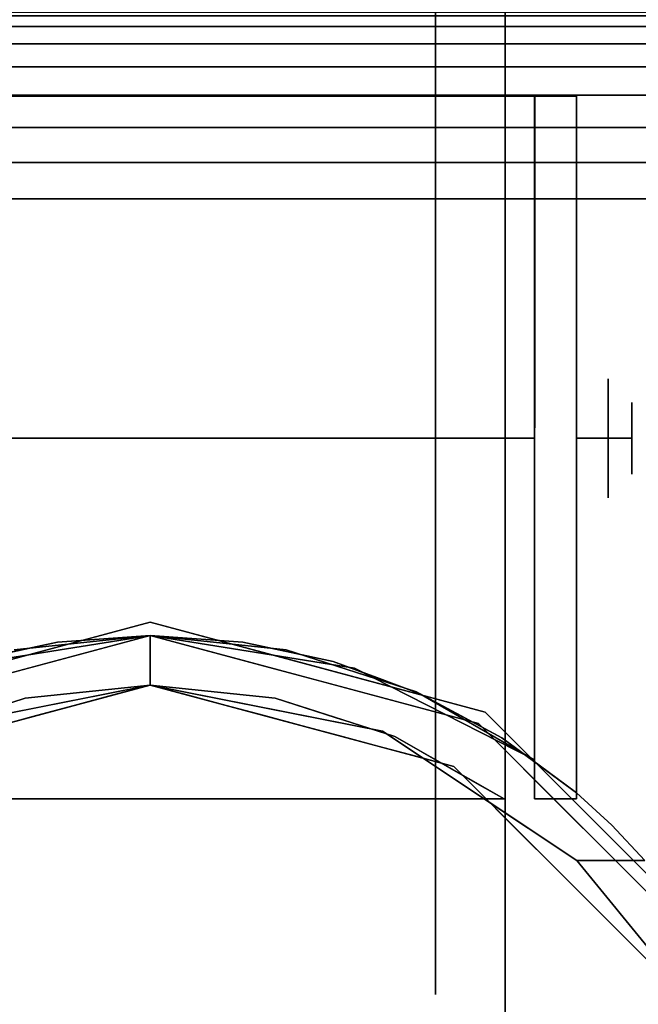
# Model space of a CAD drawing. Units: millimetres. Extents: x -1 to 2254, y -935 to 14.
# Drawn here: x 340 to 373, y -66 to -13 of the extents above; entities that cross this region are included whole.
import ezdxf

# ---------------------------------------------------------------- set-up
doc = ezdxf.new("R2010")
doc.units = ezdxf.units.MM
doc.layers.add('IQ_200_3D', color=1, linetype='Continuous')
doc.layers.add('IQ_204_3D', color=7, linetype='Continuous')

msp = doc.modelspace()

# ---------------------------------------------------------------- linework, layer by layer
at = {"layer": 'IQ_200_3D'}
msp.add_3dface([(2251, -645, 155), (2, -645, 155), (2, 0, 155), (2251, 0, 155)], dxfattribs=at)
at = {"layer": 'IQ_204_3D'}
for points, invisible_edges in [([(366.223, -6.019, 60.489), (366.223, 3.88, 82.473), (366.223, -13.796, 96.569), (366.223, -17.408, 76.165)], 5), ([(366.223, -13.796, 5.031), (366.223, 3.88, 19.127), (366.223, -6.019, 41.111), (366.223, -17.408, 25.435)], 10), ([(328.123, -4.958, 89.521), (328.123, -13.796, 96.569), (366.223, -13.796, 96.569), (366.223, -4.958, 89.521)], 10), ([(366.223, -13.796, 5.031), (328.123, -13.796, 5.031), (328.123, -4.958, 12.079), (366.223, -4.958, 12.079)], 5), ([(362.474, -6.019, 41.111), (362.474, -6.019, 60.489), (362.474, -17.408, 76.165), (362.474, -30.435, 53.919)], 12), ([(362.474, -30.435, 53.919), (362.474, -30.435, 47.681), (362.474, -17.408, 25.435), (362.474, -6.019, 41.111)], 10), ([(362.474, -17.408, 25.435), (366.223, -11.714, 33.273), (366.223, -6.019, 41.111), (362.474, -11.714, 33.273)], 5), ([(362.474, -6.019, 60.489), (366.223, -11.714, 68.327), (366.223, -17.408, 76.165), (362.474, -11.714, 68.327)], 5), ([(366.223, -11.714, 33.273), (366.223, -11.714, 33.273), (362.474, -17.408, 25.435), (366.223, -17.408, 25.435)], 6), ([(366.223, -17.408, 76.165), (366.223, -17.408, 76.165), (362.474, -17.408, 76.165), (362.474, -11.714, 68.327)], 11), ([(366.223, -21.84, 3.195), (366.223, -21.84, 3.195), (328.123, -13.796, 5.031), (366.223, -13.796, 5.031)], 6), ([(366.223, -13.796, 96.569), (366.223, -13.796, 96.569), (328.123, -13.796, 96.569), (366.223, -21.84, 98.405)], 6), ([(328.123, -24.817, 2.515), (328.123, -24.817, 2.515), (328.123, -13.796, 5.031), (366.223, -21.84, 3.195)], 13), ([(328.123, -24.817, 99.085), (328.123, -24.817, 99.085), (366.223, -21.84, 98.405), (328.123, -13.796, 96.569)], 6), ([(366.223, -17.408, 76.165), (366.223, -13.796, 96.569), (366.223, -35.837, 101.6), (366.223, -35.837, 82.153)], 1), ([(366.223, -35.837), (366.223, -13.796, 5.031), (366.223, -17.408, 25.435), (366.223, -35.837, 19.447)], 2), ([(362.474, -30.435, 53.919), (362.474, -17.408, 76.165), (362.474, -35.837, 82.153), (362.474, -35.837, 57.038)], 1), ([(362.474, -30.435, 47.681), (362.474, -35.837, 44.562), (362.474, -35.837, 19.447), (362.474, -17.408, 25.435)], 8), ([(366.223, -17.408, 25.435), (366.223, -17.408, 25.435), (362.474, -17.408, 25.435), (366.223, -24.406, 23.161)], 6), ([(366.223, -17.408, 76.165), (366.223, -17.408, 76.165), (362.474, -24.406, 78.439), (362.474, -17.408, 76.165)], 11), ([(366.223, -24.406, 23.161), (366.223, -24.406, 23.161), (362.474, -17.408, 25.435), (362.474, -26.623, 22.441)], 11), ([(362.474, -24.406, 78.439), (362.474, -24.406, 78.439), (366.223, -17.408, 76.165), (366.223, -26.623, 79.159)], 11), ([(337.334, -47.818, 109.985), (337.334, -47.818, 109.985), (342.201, -46.768, 109.985), (324.273, -17.504, 109.985)], 13), ([(347.173, -46.416, 109.985), (347.173, -46.416, 109.985), (324.273, -17.504, 109.985), (342.201, -46.768, 109.985)], 6), ([(324.273, -17.504, 109.985), (347.173, -46.416, 109.985), (352.137, -46.767, 109.985), (370.043, -17.504, 109.985)], 5), ([(370.043, -17.504, 109.985), (367.784, -17.504, 105.995), (326.532, -17.504, 105.995), (324.273, -17.504, 109.985)], 5), ([(347.173, -46.416, 105.995), (347.173, -46.416, 105.995), (339.875, -47.18, 105.995), (326.532, -17.504, 105.995)], 13), ([(326.532, -17.504, 105.995), (367.813, -17.504, 105.995), (354.471, -47.18, 105.995), (347.173, -46.416, 105.995)], 10), ([(356.997, -47.813, 109.985), (356.997, -47.813, 109.985), (370.043, -17.504, 109.985), (352.137, -46.767, 109.985)], 6), ([(361.452, -49.439, 105.995), (361.452, -49.439, 105.995), (354.471, -47.18, 105.995), (367.813, -17.504, 105.995)], 13), ([(370.043, -17.504, 109.985), (370.043, -17.504, 109.985), (356.997, -47.813, 109.985), (361.665, -49.535, 109.985)], 11), ([(367.813, -17.504, 105.995), (367.813, -17.504, 105.995), (367.784, -53.074, 105.995), (361.452, -49.439, 105.995)], 9), ([(366.046, -51.898, 109.985), (366.046, -51.898, 109.985), (370.043, -17.504, 109.985), (361.665, -49.535, 109.985)], 6), ([(370.043, -17.504, 109.985), (370.043, -17.504, 109.985), (366.046, -51.898, 109.985), (370.043, -54.848, 109.985)], 2), ([(370.043, -17.504, 109.985), (370.043, -17.504, 52.261), (367.784, -17.504, 52.261), (367.784, -17.504, 105.995)], 8), ([(367.784, -17.504, 52.261), (367.784, -18.146, 47.385), (367.784, -20.028, 42.842), (367.784, -53.074, 52.717)], 12), ([(367.784, -53.074, 105.995), (367.784, -17.504, 105.995), (367.784, -17.504, 52.261), (367.784, -53.074, 52.717)], 4), ([(370.043, -17.504, 52.261), (370.043, -18.146, 47.385), (367.784, -18.146, 47.385), (367.784, -17.504, 52.261)], 2), ([(370.043, -18.146, 47.385), (370.043, -17.504, 52.261), (370.043, -17.504, 109.985), (370.043, -54.848, 52.717)], 12), ([(370.043, -17.504, 109.985), (370.043, -17.504, 109.985), (370.043, -54.848, 109.985), (370.043, -54.848, 52.717)], 9), ([(370.043, -18.146, 47.385), (370.043, -20.028, 42.842), (367.784, -20.028, 42.842), (367.784, -18.146, 47.385)], 10), ([(370.043, -23.022, 38.941), (370.043, -20.028, 42.842), (370.043, -18.146, 47.385), (370.043, -54.848, 52.717)], 12), ([(367.784, -20.028, 42.842), (367.784, -20.028, 42.842), (367.784, -23.022, 38.941), (367.784, -53.074, 52.717)], 13), ([(370.043, -20.028, 42.842), (370.043, -23.022, 38.941), (367.784, -23.022, 38.941), (367.784, -20.028, 42.842)], 10), ([(328.123, -24.817, 2.515), (328.123, -24.817, 2.515), (366.223, -21.84, 3.195), (366.223, -35.837)], 11), ([(366.223, -21.84, 98.405), (366.223, -21.84, 98.405), (328.123, -24.817, 99.085), (366.223, -35.837, 101.6)], 6), ([(367.784, -23.022, 38.941), (367.784, -26.923, 35.947), (367.784, -31.466, 34.065), (367.784, -53.074, 52.717)], 12), ([(370.043, -23.022, 38.941), (370.043, -26.923, 35.947), (367.784, -26.923, 35.947), (367.784, -23.022, 38.941)], 10), ([(370.043, -31.466, 34.065), (370.043, -26.923, 35.947), (370.043, -23.022, 38.941), (370.043, -54.848, 52.717)], 12), ([(366.223, -30.122, 21.304), (366.223, -30.122, 21.304), (366.223, -24.406, 23.161), (362.474, -26.623, 22.441)], 13), ([(362.474, -30.122, 80.296), (362.474, -30.122, 80.296), (362.474, -24.406, 78.439), (366.223, -26.623, 79.159)], 13), ([(328.123, -24.817, 2.515), (328.123, -24.817, 2.515), (366.223, -35.837), (328.123, -35.837)], 2), ([(328.123, -24.817, 99.085), (328.123, -24.817, 99.085), (328.123, -35.837, 101.6), (366.223, -35.837, 101.6)], 9), ([(366.223, -35.837, 82.153), (366.223, -35.837, 82.153), (362.474, -30.122, 80.296), (366.223, -26.623, 79.159)], 6), ([(362.474, -35.837, 19.447), (362.474, -35.837, 19.447), (366.223, -30.122, 21.304), (362.474, -26.623, 22.441)], 6), ([(370.043, -26.923, 35.947), (370.043, -31.466, 34.065), (367.784, -31.466, 34.065), (367.784, -26.923, 35.947)], 10), ([(366.223, -30.122, 21.304), (366.223, -30.122, 21.304), (362.474, -35.837, 19.447), (366.223, -35.837, 19.447)], 2), ([(362.474, -30.122, 80.296), (362.474, -30.122, 80.296), (366.223, -35.837, 82.153), (362.474, -35.837, 82.153)], 2), ([(362.474, -30.435, 47.681), (367.784, -30.435, 47.681), (367.784, -35.837, 44.562), (362.474, -35.837, 44.562)], 1), ([(362.474, -30.435, 53.919), (367.784, -30.435, 53.919), (367.784, -30.435, 47.681), (362.474, -30.435, 47.681)], 5), ([(362.474, -35.837, 57.038), (367.784, -35.837, 57.038), (367.784, -30.435, 53.919), (362.474, -30.435, 53.919)], 4), ([(367.784, -30.435, 47.681), (367.784, -30.435, 53.919), (367.784, -35.837, 57.038), (367.784, -35.837, 50.8)], 8), ([(367.784, -35.837, 50.8), (367.784, -35.837, 50.8), (367.784, -35.837, 44.562), (367.784, -30.435, 47.681)], 9), ([(367.784, -31.466, 34.065), (367.784, -36.342, 33.423), (367.784, -41.217, 34.065), (367.784, -53.074, 52.717)], 12), ([(367.784, -36.342, 33.423), (367.784, -31.466, 34.065), (370.043, -31.466, 34.065), (370.043, -36.342, 33.423)], 10), ([(370.043, -41.217, 34.065), (370.043, -36.342, 33.423), (370.043, -31.466, 34.065), (370.043, -54.848, 52.717)], 12), ([(370.043, -32.65, 50.8), (371.747, -32.65, 50.8), (371.747, -35.837, 47.612), (370.043, -35.837, 47.612)], 1), ([(371.747, -32.65, 50.8), (370.043, -32.65, 50.8), (370.043, -35.837, 53.988), (371.747, -35.837, 53.988)], 1), ([(371.747, -32.65, 50.8), (373.017, -33.92, 50.8), (373.017, -35.837, 48.882), (371.747, -35.837, 47.612)], 1), ([(371.747, -35.837, 53.988), (371.747, -35.837, 53.988), (373.017, -35.837, 52.718), (371.747, -32.65, 50.8)], 4), ([(373.017, -33.92, 50.8), (373.017, -33.92, 50.8), (371.747, -32.65, 50.8), (373.017, -35.837, 52.718)], 6), ([(328.123, -46.858, 99.085), (328.123, -46.858, 99.085), (366.223, -35.837, 101.6), (328.123, -35.837, 101.6)], 2), ([(328.123, -46.858, 99.085), (328.123, -46.858, 99.085), (366.223, -49.835, 98.405), (366.223, -35.837, 101.6)], 11), ([(366.223, -49.835, 3.195), (366.223, -49.835, 3.195), (328.123, -46.858, 2.515), (366.223, -35.837)], 6), ([(328.123, -46.858, 2.515), (328.123, -46.858, 2.515), (328.123, -35.837), (366.223, -35.837)], 9), ([(362.474, -35.837, 57.038), (362.474, -54.266, 76.165), (362.474, -65.656, 60.489), (362.474, -41.239, 53.919)], 5), ([(362.474, -54.266, 76.165), (362.474, -54.266, 76.165), (362.474, -35.837, 57.038), (362.474, -35.837, 82.153)], 2), ([(362.474, -35.837, 44.562), (362.474, -41.239, 47.681), (362.474, -65.656, 41.111), (362.474, -54.266, 25.435)], 10), ([(362.474, -35.837, 44.562), (362.474, -35.837, 44.562), (362.474, -54.266, 25.435), (362.474, -35.837, 19.447)], 2), ([(366.223, -41.553, 80.296), (366.223, -41.553, 80.296), (362.474, -35.837, 82.153), (366.223, -35.837, 82.153)], 2), ([(362.474, -41.553, 21.304), (362.474, -41.553, 21.304), (366.223, -35.837, 19.447), (362.474, -35.837, 19.447)], 2), ([(366.223, -35.837, 19.447), (366.223, -35.837, 19.447), (362.474, -41.553, 21.304), (366.223, -45.052, 22.441)], 6), ([(362.474, -35.837, 82.153), (362.474, -35.837, 82.153), (366.223, -41.553, 80.296), (362.474, -45.052, 79.159)], 6), ([(362.474, -41.239, 53.919), (367.784, -41.239, 53.919), (367.784, -35.837, 57.038), (362.474, -35.837, 57.038)], 1), ([(362.474, -35.837, 44.562), (367.784, -35.837, 44.562), (367.784, -41.239, 47.681), (362.474, -41.239, 47.681)], 4), ([(366.223, -54.266, 76.165), (366.223, -35.837, 82.153), (366.223, -35.837, 101.6), (366.223, -57.879, 96.569)], 8), ([(366.223, -35.837), (366.223, -35.837, 19.447), (366.223, -54.266, 25.435), (366.223, -57.879, 5.031)], 4), ([(367.784, -41.239, 47.681), (367.784, -35.837, 50.8), (367.784, -35.837, 57.038), (367.784, -41.239, 53.919)], 1), ([(367.784, -35.837, 50.8), (367.784, -35.837, 50.8), (367.784, -41.239, 47.681), (367.784, -35.837, 44.562)], 2), ([(370.043, -39.025, 50.8), (371.747, -39.025, 50.8), (371.747, -35.837, 53.988), (370.043, -35.837, 53.988)], 1), ([(371.747, -39.025, 50.8), (370.043, -39.025, 50.8), (370.043, -35.837, 47.612), (371.747, -35.837, 47.612)], 1), ([(371.747, -35.837, 53.988), (371.747, -35.837, 53.988), (373.017, -37.755, 50.8), (373.017, -35.837, 52.718)], 2), ([(371.747, -39.025, 50.8), (371.747, -39.025, 50.8), (373.017, -37.755, 50.8), (371.747, -35.837, 53.988)], 6), ([(371.747, -35.837, 47.612), (371.747, -35.837, 47.612), (373.017, -35.837, 48.882), (371.747, -39.025, 50.8)], 4), ([(373.017, -37.755, 50.8), (373.017, -37.755, 50.8), (371.747, -39.025, 50.8), (373.017, -35.837, 48.882)], 6), ([(370.043, -36.342, 33.423), (370.043, -41.217, 34.065), (367.784, -41.217, 34.065), (367.784, -36.342, 33.423)], 10), ([(362.474, -41.239, 47.681), (362.474, -41.239, 53.919), (362.474, -65.656, 60.489), (362.474, -65.656, 41.111)], 10), ([(362.474, -41.239, 47.681), (367.784, -41.239, 47.681), (367.784, -41.239, 53.919), (362.474, -41.239, 53.919)], 5), ([(366.223, -41.553, 80.296), (366.223, -41.553, 80.296), (366.223, -47.269, 78.439), (362.474, -45.052, 79.159)], 13), ([(362.474, -41.553, 21.304), (362.474, -41.553, 21.304), (362.474, -47.269, 23.161), (366.223, -45.052, 22.441)], 13), ([(367.784, -49.662, 38.941), (367.784, -53.074, 52.717), (367.784, -41.217, 34.065), (367.784, -45.76, 35.947)], 3), ([(370.043, -41.217, 34.065), (370.043, -45.76, 35.947), (367.784, -45.76, 35.947), (367.784, -41.217, 34.065)], 10), ([(370.043, -54.848, 52.717), (370.043, -54.848, 52.717), (370.043, -45.76, 35.947), (370.043, -41.217, 34.065)], 11), ([(366.223, -47.269, 78.439), (366.223, -47.269, 78.439), (362.474, -54.266, 76.165), (362.474, -45.052, 79.159)], 11), ([(362.474, -47.269, 23.161), (362.474, -47.269, 23.161), (366.223, -54.266, 25.435), (366.223, -45.052, 22.441)], 11), ([(338.188, -48.112, 155), (338.188, -48.112, 155), (347.173, -45.704, 155), (338.9, -47.921, 117.107)], 13), ([(347.173, -45.704, 117.107), (347.173, -45.704, 117.107), (338.9, -47.921, 117.107), (347.173, -45.704, 155)], 4), ([(356.158, -48.112, 155), (356.158, -48.112, 155), (355.446, -47.921, 117.107), (347.173, -45.704, 155)], 6), ([(355.446, -47.921, 117.107), (355.446, -47.921, 117.107), (347.173, -45.704, 117.107), (347.173, -45.704, 155)], 9), ([(370.043, -45.76, 35.947), (370.043, -49.662, 38.941), (367.784, -49.662, 38.941), (367.784, -45.76, 35.947)], 10), ([(370.043, -45.76, 35.947), (370.043, -54.848, 52.717), (370.043, -52.655, 42.842), (370.043, -49.662, 38.941)], 3), ([(330.885, -53.434, 116.938), (347.173, -49.07, 116.938), (347.173, -46.416, 116.938), (329.558, -51.136, 116.938)], 8), ([(334.713, -51.547, 52.717), (336.203, -48.167, 52.717), (347.173, -46.416, 52.717), (347.173, -49.07, 52.717)], 1), ([(336.203, -48.167, 52.717), (336.203, -48.167, 52.717), (339.875, -47.18, 105.995), (347.173, -46.416, 52.717)], 6), ([(339.875, -47.18, 105.995), (339.875, -47.18, 105.995), (347.173, -46.416, 105.995), (347.173, -46.416, 52.717)], 9), ([(342.201, -46.768, 109.985), (342.201, -46.768, 109.985), (342.769, -47.596, 116.938), (347.173, -46.416, 109.985)], 6), ([(347.173, -46.416, 116.938), (347.173, -46.416, 116.938), (347.173, -46.416, 109.985), (342.769, -47.596, 116.938)], 4), ([(363.46, -53.434, 116.938), (364.788, -51.136, 116.938), (347.173, -46.416, 116.938), (347.173, -49.07, 116.938)], 1), ([(351.577, -47.596, 116.938), (351.577, -47.596, 116.938), (347.173, -46.416, 109.985), (347.173, -46.416, 116.938)], 2), ([(351.577, -47.596, 116.938), (351.577, -47.596, 116.938), (352.137, -46.767, 109.985), (347.173, -46.416, 109.985)], 11), ([(347.173, -46.416, 52.717), (347.173, -46.416, 52.717), (347.173, -46.416, 105.995), (354.471, -47.18, 105.995)], 9), ([(354.471, -47.18, 105.995), (354.471, -47.18, 105.995), (358.126, -48.162, 52.717), (347.173, -46.416, 52.717)], 11), ([(358.126, -48.162, 52.717), (358.126, -48.162, 52.717), (347.173, -49.07, 52.717), (347.173, -46.416, 52.717)], 2), ([(328.123, -46.858, 99.085), (328.123, -46.858, 99.085), (328.123, -57.879, 96.569), (366.223, -49.835, 98.405)], 13), ([(328.123, -46.858, 2.515), (328.123, -46.858, 2.515), (366.223, -49.835, 3.195), (328.123, -57.879, 5.031)], 6), ([(339.767, -47.293, 109.985), (339.767, -47.293, 109.985), (340.567, -48.186, 116.938), (342.201, -46.768, 109.985)], 6), ([(342.769, -47.596, 116.938), (342.769, -47.596, 116.938), (342.201, -46.768, 109.985), (340.567, -48.186, 116.938)], 6), ([(351.577, -47.596, 116.938), (351.577, -47.596, 116.938), (353.778, -48.186, 116.938), (352.137, -46.767, 109.985)], 13), ([(354.567, -47.29, 109.985), (354.567, -47.29, 109.985), (352.137, -46.767, 109.985), (353.778, -48.186, 116.938)], 13), ([(340.567, -48.186, 116.938), (340.567, -48.186, 116.938), (339.767, -47.293, 109.985), (338.366, -48.776, 116.938)], 6), ([(353.778, -48.186, 116.938), (353.778, -48.186, 116.938), (355.98, -48.776, 116.938), (354.567, -47.29, 109.985)], 13), ([(361.452, -49.439, 105.995), (361.452, -49.439, 105.995), (358.126, -48.162, 52.717), (354.471, -47.18, 105.995)], 6), ([(356.997, -47.813, 109.985), (356.997, -47.813, 109.985), (354.567, -47.29, 109.985), (355.98, -48.776, 116.938)], 13), ([(366.223, -54.266, 76.165), (366.223, -54.266, 76.165), (362.474, -54.266, 76.165), (366.223, -47.269, 78.439)], 6), ([(366.223, -54.266, 25.435), (366.223, -54.266, 25.435), (362.474, -47.269, 23.161), (362.474, -54.266, 25.435)], 11), ([(355.446, -47.921, 117.107), (355.446, -47.921, 117.107), (356.158, -48.112, 155), (365.143, -50.519, 117.107)], 6), ([(358.182, -49.366, 116.938), (358.182, -49.366, 116.938), (356.997, -47.813, 109.985), (355.98, -48.776, 116.938)], 6), ([(359.331, -48.674, 109.985), (359.331, -48.674, 109.985), (356.997, -47.813, 109.985), (358.182, -49.366, 116.938)], 13), ([(347.173, -49.07, 52.717), (358.126, -48.162, 52.717), (367.784, -53.074, 52.717), (359.632, -51.547, 52.717)], 5), ([(365.143, -50.519, 117.107), (365.143, -50.519, 117.107), (356.158, -48.112, 155), (365.143, -50.519, 155)], 11), ([(358.126, -48.162, 52.717), (358.126, -48.162, 52.717), (361.452, -49.439, 105.995), (367.784, -53.074, 52.717)], 6), ([(353.883, -49.769, 109.985), (353.883, -49.769, 109.985), (347.173, -49.07, 109.985), (340.463, -49.769, 109.985)], 9), ([(340.463, -49.769, 105.995), (340.463, -49.769, 105.995), (347.173, -49.07, 105.995), (366.165, -55.179, 105.995)], 13), ([(347.173, -49.07, 105.995), (347.173, -49.07, 105.995), (340.463, -49.769, 105.995), (340.943, -50.308, 52.717)], 13), ([(347.173, -49.07, 52.717), (347.173, -49.07, 52.717), (347.173, -49.07, 105.995), (340.943, -50.308, 52.717)], 4), ([(345.495, -49.245, 109.985), (345.495, -49.245, 109.985), (347.173, -49.07, 116.938), (345.137, -49.615, 116.938)], 11), ([(347.173, -49.07, 116.938), (347.173, -49.07, 116.938), (345.495, -49.245, 109.985), (347.173, -49.07, 109.985)], 2), ([(347.173, -49.07, 105.995), (353.883, -49.769, 105.995), (360.305, -51.834, 105.995), (366.165, -55.179, 105.995)], 8), ([(353.403, -50.308, 52.717), (353.403, -50.308, 52.717), (347.173, -49.07, 105.995), (347.173, -49.07, 52.717)], 2), ([(348.85, -49.245, 109.985), (348.85, -49.245, 109.985), (347.173, -49.07, 116.938), (347.173, -49.07, 109.985)], 2), ([(347.173, -49.07, 105.995), (347.173, -49.07, 105.995), (353.403, -50.308, 52.717), (353.883, -49.769, 105.995)], 6), ([(347.173, -49.07, 116.938), (347.173, -49.07, 116.938), (348.85, -49.245, 109.985), (349.209, -49.615, 116.938)], 6), ([(358.182, -49.366, 116.938), (358.182, -49.366, 116.938), (360.384, -49.956, 116.938), (359.331, -48.674, 109.985)], 13), ([(361.665, -49.535, 109.985), (361.665, -49.535, 109.985), (359.331, -48.674, 109.985), (360.384, -49.956, 116.938)], 13), ([(342.14, -49.594, 109.985), (342.14, -49.594, 109.985), (341.065, -50.707, 116.938), (340.463, -49.769, 109.985)], 6), ([(341.065, -50.707, 116.938), (341.065, -50.707, 116.938), (342.14, -49.594, 109.985), (343.101, -50.161, 116.938)], 6), ([(343.101, -50.161, 116.938), (343.101, -50.161, 116.938), (342.14, -49.594, 109.985), (343.818, -49.419, 109.985)], 11), ([(345.137, -49.615, 116.938), (345.137, -49.615, 116.938), (343.101, -50.161, 116.938), (343.818, -49.419, 109.985)], 13), ([(345.137, -49.615, 116.938), (345.137, -49.615, 116.938), (343.818, -49.419, 109.985), (345.495, -49.245, 109.985)], 11), ([(348.85, -49.245, 109.985), (348.85, -49.245, 109.985), (350.528, -49.419, 109.985), (349.209, -49.615, 116.938)], 13), ([(350.528, -49.419, 109.985), (350.528, -49.419, 109.985), (351.245, -50.161, 116.938), (349.209, -49.615, 116.938)], 11), ([(351.245, -50.161, 116.938), (351.245, -50.161, 116.938), (350.528, -49.419, 109.985), (352.206, -49.594, 109.985)], 11), ([(353.281, -50.707, 116.938), (353.281, -50.707, 116.938), (351.245, -50.161, 116.938), (352.206, -49.594, 109.985)], 13), ([(353.281, -50.707, 116.938), (353.281, -50.707, 116.938), (352.206, -49.594, 109.985), (353.883, -49.769, 109.985)], 11), ([(360.384, -49.956, 116.938), (360.384, -49.956, 116.938), (362.586, -50.546, 116.938), (361.665, -49.535, 109.985)], 13), ([(367.784, -53.074, 52.717), (367.784, -53.074, 52.717), (361.452, -49.439, 105.995), (367.813, -53.096, 105.995)], 2), ([(361.665, -49.535, 109.985), (361.665, -49.535, 109.985), (362.586, -50.546, 116.938), (363.856, -50.716, 109.985)], 6), ([(366.223, -49.835, 98.405), (366.223, -49.835, 98.405), (328.123, -57.879, 96.569), (366.223, -57.879, 96.569)], 6), ([(366.223, -57.879, 5.031), (366.223, -57.879, 5.031), (328.123, -57.879, 5.031), (366.223, -49.835, 3.195)], 6), ([(353.883, -49.769, 109.985), (340.463, -49.769, 109.985), (334.04, -51.834, 109.985), (328.181, -55.179, 109.985)], 9), ([(366.165, -55.179, 109.985), (360.305, -51.834, 109.985), (353.883, -49.769, 109.985), (328.181, -55.179, 109.985)], 4), ([(328.181, -55.179, 105.995), (334.04, -51.834, 105.995), (340.463, -49.769, 105.995), (366.165, -55.179, 105.995)], 4), ([(334.04, -51.834, 105.995), (334.04, -51.834, 105.995), (334.713, -51.547, 52.717), (340.463, -49.769, 105.995)], 6), ([(340.463, -49.769, 105.995), (340.463, -49.769, 105.995), (334.713, -51.547, 52.717), (340.943, -50.308, 52.717)], 11), ([(339.029, -51.252, 116.938), (339.029, -51.252, 116.938), (338.857, -50.285, 109.985), (340.463, -49.769, 109.985)], 11), ([(340.463, -49.769, 109.985), (340.463, -49.769, 109.985), (341.065, -50.707, 116.938), (339.029, -51.252, 116.938)], 11), ([(353.883, -49.769, 109.985), (353.883, -49.769, 109.985), (355.317, -51.252, 116.938), (353.281, -50.707, 116.938)], 11), ([(353.403, -50.308, 52.717), (353.403, -50.308, 52.717), (359.632, -51.547, 52.717), (353.883, -49.769, 105.995)], 13), ([(360.305, -51.834, 105.995), (360.305, -51.834, 105.995), (353.883, -49.769, 105.995), (359.632, -51.547, 52.717)], 13), ([(355.317, -51.252, 116.938), (355.317, -51.252, 116.938), (353.883, -49.769, 109.985), (355.489, -50.285, 109.985)], 11), ([(367.784, -54.537, 47.385), (367.784, -53.074, 52.717), (367.784, -49.662, 38.941), (367.784, -52.655, 42.842)], 3), ([(370.043, -49.662, 38.941), (370.043, -52.655, 42.842), (367.784, -52.655, 42.842), (367.784, -49.662, 38.941)], 10), ([(355.317, -51.252, 116.938), (355.317, -51.252, 116.938), (355.489, -50.285, 109.985), (357.094, -50.802, 109.985)], 11), ([(364.788, -51.136, 116.938), (364.788, -51.136, 116.938), (363.856, -50.716, 109.985), (362.586, -50.546, 116.938)], 6), ([(371.721, -57.097, 155), (371.721, -57.097, 117.107), (365.143, -50.519, 117.107), (365.143, -50.519, 155)], 5), ([(357.094, -50.802, 109.985), (357.094, -50.802, 109.985), (357.353, -51.798, 116.938), (355.317, -51.252, 116.938)], 11), ([(358.7, -51.318, 109.985), (358.7, -51.318, 109.985), (357.353, -51.798, 116.938), (357.094, -50.802, 109.985)], 6), ([(375.384, -65.358, 116.938), (377.682, -64.03, 116.938), (364.788, -51.136, 116.938), (363.46, -53.434, 116.938)], 5), ([(366.046, -51.898, 109.985), (366.046, -51.898, 109.985), (363.856, -50.716, 109.985), (364.788, -51.136, 116.938)], 13), ([(364.788, -51.136, 116.938), (364.788, -51.136, 116.938), (366.399, -52.747, 116.938), (366.046, -51.898, 109.985)], 13), ([(357.353, -51.798, 116.938), (357.353, -51.798, 116.938), (358.7, -51.318, 109.985), (359.389, -52.343, 116.938)], 6), ([(359.389, -52.343, 116.938), (359.389, -52.343, 116.938), (358.7, -51.318, 109.985), (360.305, -51.834, 109.985)], 11), ([(367.784, -55.179, 52.717), (367.784, -55.179, 52.717), (359.632, -51.547, 52.717), (367.784, -53.074, 52.717)], 6), ([(370.066, -58.471, 52.717), (370.066, -58.471, 52.717), (359.632, -51.547, 52.717), (367.784, -55.179, 52.717)], 13), ([(364.849, -55.009, 52.717), (364.849, -55.009, 52.717), (360.305, -51.834, 105.995), (359.632, -51.547, 52.717)], 6), ([(360.305, -51.834, 109.985), (360.305, -51.834, 109.985), (361.424, -52.889, 116.938), (359.389, -52.343, 116.938)], 11), ([(360.305, -51.834, 105.995), (360.305, -51.834, 105.995), (364.849, -55.009, 52.717), (366.165, -55.179, 105.995)], 6), ([(361.424, -52.889, 116.938), (361.424, -52.889, 116.938), (360.305, -51.834, 109.985), (361.77, -52.671, 109.985)], 11), ([(366.046, -51.898, 109.985), (366.046, -51.898, 109.985), (366.399, -52.747, 116.938), (368.045, -53.373, 109.985)], 6), ([(361.77, -52.671, 109.985), (361.77, -52.671, 109.985), (363.46, -53.434, 116.938), (361.424, -52.889, 116.938)], 11), ([(363.46, -53.434, 116.938), (363.46, -53.434, 116.938), (361.77, -52.671, 109.985), (363.235, -53.507, 109.985)], 11), ([(368.011, -54.359, 116.938), (368.011, -54.359, 116.938), (368.045, -53.373, 109.985), (366.399, -52.747, 116.938)], 6), ([(370.043, -52.655, 42.842), (370.043, -54.537, 47.385), (367.784, -54.537, 47.385), (367.784, -52.655, 42.842)], 10), ([(370.043, -55.179, 52.261), (370.043, -54.537, 47.385), (370.043, -52.655, 42.842), (370.043, -54.848, 52.717)], 12), ([(367.784, -55.179, 52.717), (367.784, -53.074, 52.717), (367.784, -54.537, 47.385), (367.784, -55.179, 52.261)], 2), ([(363.235, -53.507, 109.985), (363.235, -53.507, 109.985), (364.7, -54.343, 109.985), (363.46, -53.434, 116.938)], 13), ([(363.46, -53.434, 116.938), (363.46, -53.434, 116.938), (364.7, -54.343, 109.985), (364.951, -54.925, 116.938)], 6), ([(370.043, -54.848, 109.985), (370.043, -54.848, 109.985), (368.045, -53.373, 109.985), (368.011, -54.359, 116.938)], 13), ([(366.223, -54.266, 76.165), (366.223, -59.961, 68.327), (362.474, -59.961, 68.327), (362.474, -54.266, 76.165)], 10), ([(362.474, -54.266, 25.435), (362.474, -59.961, 33.273), (366.223, -59.961, 33.273), (366.223, -54.266, 25.435)], 10), ([(364.7, -54.343, 109.985), (364.7, -54.343, 109.985), (366.165, -55.179, 109.985), (364.951, -54.925, 116.938)], 13), ([(366.223, -57.879, 96.569), (366.223, -75.554, 82.473), (366.223, -65.656, 60.489), (366.223, -54.266, 76.165)], 10), ([(366.223, -57.879, 5.031), (366.223, -54.266, 25.435), (366.223, -65.656, 41.111), (366.223, -75.554, 19.127)], 5), ([(368.011, -54.359, 116.938), (369.623, -55.971, 116.938), (371.235, -57.583, 116.938), (370.043, -54.848, 109.985)], 12), ([(367.784, -55.179, 52.261), (367.784, -54.537, 47.385), (370.043, -54.537, 47.385), (370.043, -55.179, 52.261)], 2), ([(370.043, -54.848, 52.717), (370.043, -54.848, 52.717), (370.043, -55.179, 52.717), (370.043, -55.179, 52.261)], 9), ([(373.707, -58.471, 52.717), (373.707, -58.471, 52.717), (371.932, -56.583, 52.717), (370.043, -54.848, 109.985)], 13), ([(370.043, -54.848, 109.985), (370.043, -54.848, 109.985), (371.932, -56.583, 52.717), (370.043, -54.848, 52.717)], 2), ([(371.932, -56.583, 52.717), (371.932, -56.583, 52.717), (370.043, -55.179, 52.717), (370.043, -54.848, 52.717)], 2), ([(364.849, -55.009, 52.717), (364.849, -55.009, 52.717), (370.066, -58.471, 52.717), (366.165, -55.179, 105.995)], 13), ([(366.165, -55.179, 109.985), (366.165, -55.179, 109.985), (366.441, -56.415, 116.938), (364.951, -54.925, 116.938)], 11), ([(369.422, -59.396, 116.938), (369.422, -59.396, 116.938), (366.441, -56.415, 116.938), (366.165, -55.179, 105.995)], 13), ([(366.165, -55.179, 105.995), (366.165, -55.179, 105.995), (366.441, -56.415, 116.938), (366.165, -55.179, 109.985)], 6), ([(370.066, -58.471, 52.717), (370.066, -58.471, 52.717), (367.784, -55.179, 52.717), (370.043, -55.179, 52.717)], 11), ([(370.043, -55.179, 52.717), (371.932, -56.583, 52.717), (373.707, -58.471, 52.717), (370.066, -58.471, 52.717)], 9), ([(378.299, -63.675, 155), (378.299, -63.675, 117.107), (371.721, -57.097, 117.107), (371.721, -57.097, 155)], 5), ([(328.123, -66.716, 89.521), (366.223, -66.716, 89.521), (366.223, -57.879, 96.569), (328.123, -57.879, 96.569)], 5), ([(366.223, -66.716, 12.079), (328.123, -66.716, 12.079), (328.123, -57.879, 5.031), (366.223, -57.879, 5.031)], 5), ([(377.682, -64.03, 116.938), (377.682, -64.03, 116.938), (373.707, -58.471, 52.717), (371.235, -57.583, 116.938)], 6), ([(369.422, -59.396, 116.938), (369.422, -59.396, 116.938), (370.066, -58.471, 52.717), (374.479, -63.882, 58.128)], 11), ([(370.066, -58.471, 52.717), (370.066, -58.471, 52.717), (373.707, -58.471, 52.717), (374.479, -63.882, 58.128)], 4), ([(375.384, -65.358, 116.938), (375.384, -65.358, 116.938), (369.422, -59.396, 116.938), (374.479, -63.882, 58.128)], 13), ([(362.474, -65.656, 60.489), (362.474, -59.961, 68.327), (366.223, -59.961, 68.327), (366.223, -65.656, 60.489)], 10), ([(366.223, -65.656, 41.111), (366.223, -59.961, 33.273), (362.474, -59.961, 33.273), (362.474, -65.656, 41.111)], 10), ([(362.474, -65.656, 41.111), (362.474, -65.656, 50.8), (366.223, -65.656, 50.8), (366.223, -65.656, 41.111)], 10), ([(362.474, -65.656, 50.8), (362.474, -65.656, 60.489), (366.223, -65.656, 60.489), (366.223, -65.656, 50.8)], 10), ([(366.223, -65.656, 41.111), (366.223, -65.656, 60.489), (366.223, -75.554, 82.473), (366.223, -85.364, 62.104)], 10), ([(366.223, -85.364, 62.104), (366.223, -85.364, 39.496), (366.223, -75.554, 19.127), (366.223, -65.656, 41.111)], 12)]:
    msp.add_3dface(points, dxfattribs=dict(at, invisible_edges=invisible_edges))
for points in [[(370.043, -35.837, 47.612), (370.043, -35.837, 50.8), (370.043, -35.837, 53.988), (370.043, -32.65, 50.8)], [(373.017, -35.837, 48.882), (373.017, -33.92, 50.8), (373.017, -35.837, 52.718), (373.017, -35.837, 50.8)], [(370.043, -35.837, 47.612), (370.043, -39.025, 50.8), (370.043, -35.837, 53.988), (370.043, -35.837, 50.8)], [(373.017, -35.837, 48.882), (373.017, -35.837, 50.8), (373.017, -35.837, 52.718), (373.017, -37.755, 50.8)], [(328.181, -55.179, 109.985), (328.181, -55.179, 105.995), (366.165, -55.179, 105.995), (366.165, -55.179, 109.985)], [(370.043, -55.179, 52.261), (370.043, -55.179, 52.717), (367.784, -55.179, 52.717), (367.784, -55.179, 52.261)]]:
    msp.add_3dface(points, dxfattribs=at)

# ---------------------------------------------------------------- meshes
at = {"layer": 'IQ_200_3D'}
mesh = msp.add_polyface(dxfattribs=at)
corners = [(0, -13, 1005), (0, -13, 915), (0, -13.192, 913.049), (0, -13.761, 911.173), (0, -14.685, 909.444), (0, -15.929, 907.929), (0, -17.444, 906.685), (0, -19.173, 905.761), (0, -21.049, 905.192), (0, -23, 905), (0, -700, 905), (2253, -13, 1005), (2253, -13, 915), (2253, -13.192, 913.049), (2253, -13.761, 911.173), (2253, -14.685, 909.444), (2253, -15.929, 907.929), (2253, -17.444, 906.685), (2253, -19.173, 905.761), (2253, -21.049, 905.192), (2253, -23, 905), (2253, -700, 905)]
mesh.append_faces([[corners[k] for k in face] for face in [(9, 20, 21, 10)]], dxfattribs={"vtx0": -1})
mesh.append_faces([[corners[k] for k in face] for face in [(1, 12, 13, 2), (2, 13, 14, 3), (3, 14, 15, 4), (4, 15, 16, 5), (5, 16, 17, 6), (6, 17, 18, 7), (7, 18, 19, 8), (8, 19, 20, 9)]], dxfattribs={"vtx0": -1, "vtx2": -1})
mesh.append_faces([[corners[k] for k in face] for face in [(0, 11, 12, 1)]], dxfattribs={"vtx2": -1})

doc.saveas('drawing.dxf')
